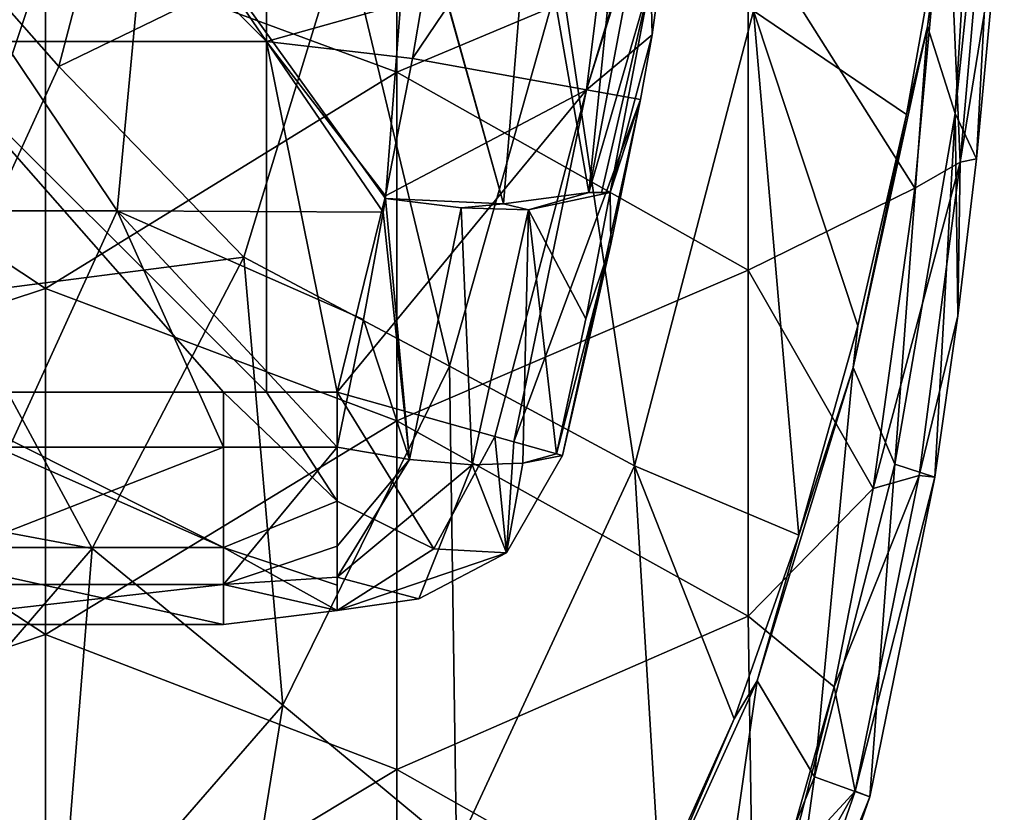
# Model space of a CAD drawing. Units: millimetres. Extents: x -86 to -16, y -97 to 110.
# Drawn here: x -39 to -31, y -88 to -81 of the extents above; entities that cross this region are included whole.
import ezdxf

# ---------------------------------------------------------------- set-up
doc = ezdxf.new("R2010")
doc.units = ezdxf.units.MM
doc.header["$LTSCALE"] = 52.148148
for name, color, linetype in [('1140', 7, 'CONTINUOUS'), ('1142', 7, 'CONTINUOUS'), ('1346', 7, 'CONTINUOUS'), ('1347', 7, 'CONTINUOUS'), ('1351', 7, 'CONTINUOUS'), ('1353', 7, 'CONTINUOUS'), ('1366', 7, 'CONTINUOUS'), ('1367', 7, 'CONTINUOUS'), ('1377', 7, 'CONTINUOUS'), ('1378', 7, 'CONTINUOUS'), ('1388', 7, 'CONTINUOUS'), ('1398', 7, 'CONTINUOUS'), ('1408', 7, 'CONTINUOUS'), ('1409', 7, 'CONTINUOUS'), ('1410', 7, 'CONTINUOUS'), ('1411', 7, 'CONTINUOUS'), ('1412', 7, 'CONTINUOUS'), ('1436', 7, 'CONTINUOUS'), ('4', 7, 'CONTINUOUS')]:
    doc.layers.add(name, color=color, linetype=linetype)

msp = doc.modelspace()

# ---------------------------------------------------------------- linework, layer by layer
at = {"layer": '1140', "linetype": 'CONTINUOUS'}
msp.add_3dface([(-39.0295, -79.6247, -4.3369), (-39.8047, -81.9437, -3.7759), (-39.5187, -79.6413, -4.8474), (-39.0295, -79.6247, -4.3369)], dxfattribs=at)
at = {"layer": '1142', "linetype": 'CONTINUOUS'}
for points in [[(-39.5187, -78.7713, -1.2511), (-40.2614, -80.9934, -0.7135), (-39.0295, -78.9898, -1.7127), (-39.5187, -78.7713, -1.2511)], [(-40.2614, -80.9934, -0.7135), (-39.8047, -81.3088, -1.1516), (-39.0295, -78.9898, -1.7127), (-40.2614, -80.9934, -0.7135)]]:
    msp.add_3dface(points, dxfattribs=at)
at = {"layer": '1346', "linetype": 'CONTINUOUS'}
for points in [[(-38.6165, -79.2453, -4.6578), (-36.7091, -80.0991, -2.2867), (-39.1479, -81.2851, -4.1789), (-38.6165, -79.2453, -4.6578)], [(-31.5543, -79.7184, 5.6676), (-31.9056, -81.6963, 5.6674), (-33.2111, -80.8102, 2.8864), (-31.5543, -79.7184, 5.6676)], [(-36.7091, -80.0991, -2.2867), (-37.568, -82.9145, -1.8904), (-39.1479, -81.2851, -4.1789), (-36.7091, -80.0991, -2.2867)], [(-37.568, -82.9145, -1.8904), (-36.7091, -80.0991, -2.2867), (-35.811, -83.8456, 0.4834), (-37.568, -82.9145, -1.8904)], [(-36.7091, -80.0991, -2.2867), (-34.8605, -80.4816, 0.2286), (-35.811, -83.8456, 0.4834), (-36.7091, -80.0991, -2.2867)], [(-34.8605, -80.4816, 0.2286), (-34.2305, -84.6996, 3.0059), (-35.811, -83.8456, 0.4834), (-34.8605, -80.4816, 0.2286)], [(-33.2111, -80.8102, 2.8864), (-34.2305, -84.6996, 3.0059), (-34.8605, -80.4816, 0.2286), (-33.2111, -80.8102, 2.8864)], [(-33.2111, -80.8102, 2.8864), (-32.8235, -85.29, 5.6671), (-34.2305, -84.6996, 3.0059), (-33.2111, -80.8102, 2.8864)], [(-32.3199, -83.5026, 5.6672), (-32.8235, -85.29, 5.6671), (-33.2111, -80.8102, 2.8864), (-32.3199, -83.5026, 5.6672)], [(-31.9056, -81.6963, 5.6674), (-32.3199, -83.5026, 5.6672), (-33.2111, -80.8102, 2.8864), (-31.9056, -81.6963, 5.6674)], [(-39.1479, -81.2851, -4.1789), (-37.568, -82.9145, -1.8904), (-40.04, -83.2352, -3.7342), (-39.1479, -81.2851, -4.1789)], [(-37.568, -82.9145, -1.8904), (-38.8641, -85.4046, -1.5363), (-40.04, -83.2352, -3.7342), (-37.568, -82.9145, -1.8904)], [(-38.8641, -85.4046, -1.5363), (-37.568, -82.9145, -1.8904), (-37.2355, -86.7439, 0.7083), (-38.8641, -85.4046, -1.5363)], [(-37.568, -82.9145, -1.8904), (-35.811, -83.8456, 0.4834), (-37.2355, -86.7439, 0.7083), (-37.568, -82.9145, -1.8904)], [(-40.04, -83.2352, -3.7342), (-38.8641, -85.4046, -1.5363), (-41.2408, -84.9599, -3.3399), (-40.04, -83.2352, -3.7342)], [(-35.811, -83.8456, 0.4834), (-35.7518, -87.9748, 3.1102), (-37.2355, -86.7439, 0.7083), (-35.811, -83.8456, 0.4834)], [(-34.2305, -84.6996, 3.0059), (-35.7518, -87.9748, 3.1102), (-35.811, -83.8456, 0.4834), (-34.2305, -84.6996, 3.0059)], [(-34.2305, -84.6996, 3.0059), (-34.014, -88.2736, 5.6671), (-35.7518, -87.9748, 3.1102), (-34.2305, -84.6996, 3.0059)], [(-33.3783, -86.8627, 5.6671), (-34.014, -88.2736, 5.6671), (-34.2305, -84.6996, 3.0059), (-33.3783, -86.8627, 5.6671)], [(-32.8235, -85.29, 5.6671), (-33.3783, -86.8627, 5.6671), (-34.2305, -84.6996, 3.0059), (-32.8235, -85.29, 5.6671)], [(-38.8641, -85.4046, -1.5363), (-40.5902, -87.4074, -1.2237), (-41.2408, -84.9599, -3.3399), (-38.8641, -85.4046, -1.5363)], [(-40.5902, -87.4074, -1.2237), (-38.8641, -85.4046, -1.5363), (-39.1498, -88.9466, 0.9122), (-40.5902, -87.4074, -1.2237)], [(-38.8641, -85.4046, -1.5363), (-37.2355, -86.7439, 0.7083), (-39.1498, -88.9466, 0.9122), (-38.8641, -85.4046, -1.5363)], [(-37.2355, -86.7439, 0.7083), (-37.818, -90.3471, 3.2083), (-39.1498, -88.9466, 0.9122), (-37.2355, -86.7439, 0.7083)], [(-35.7518, -87.9748, 3.1102), (-37.818, -90.3471, 3.2083), (-37.2355, -86.7439, 0.7083), (-35.7518, -87.9748, 3.1102)], [(-40.5902, -87.4074, -1.2237), (-39.1498, -88.9466, 0.9122), (-41.3695, -90.553, 1.0845), (-40.5902, -87.4074, -1.2237)]]:
    msp.add_3dface(points, dxfattribs=at)
at = {"layer": '1347', "linetype": 'CONTINUOUS'}
for points in [[(-31.7247, -80.9431, 5.8735), (-31.5543, -79.7184, 5.6676), (-31.2133, -77.124, 5.8762), (-31.7247, -80.9431, 5.8735)], [(-31.7247, -80.9431, 5.8735), (-31.2133, -77.124, 5.8762), (-31.4876, -81.6882, 8.7258), (-31.7247, -80.9431, 5.8735)], [(-31.4876, -81.6882, 8.7258), (-31.2133, -77.124, 5.8762), (-31.0689, -77.6663, 8.7391), (-31.4876, -81.6882, 8.7258)], [(-31.4876, -81.6882, 8.7258), (-31.0689, -77.6663, 8.7391), (-31.3058, -82.0737, 11.6283), (-31.4876, -81.6882, 8.7258)], [(-31.3058, -82.0737, 11.6283), (-31.0689, -77.6663, 8.7391), (-31.1212, -80.0968, 11.6348), (-31.3058, -82.0737, 11.6283)], [(-31.9056, -81.6963, 5.6674), (-31.5543, -79.7184, 5.6676), (-31.7247, -80.9431, 5.8735), (-31.9056, -81.6963, 5.6674)], [(-32.3605, -83.8582, 5.8712), (-31.9056, -81.6963, 5.6674), (-31.7247, -80.9431, 5.8735), (-32.3605, -83.8582, 5.8712)], [(-32.3605, -83.8582, 5.8712), (-31.7247, -80.9431, 5.8735), (-32.0038, -84.6855, 8.7137), (-32.3605, -83.8582, 5.8712)], [(-32.0038, -84.6855, 8.7137), (-31.7247, -80.9431, 5.8735), (-31.4876, -81.6882, 8.7258), (-32.0038, -84.6855, 8.7137)], [(-32.3199, -83.5026, 5.6672), (-31.9056, -81.6963, 5.6674), (-32.3605, -83.8582, 5.8712), (-32.3199, -83.5026, 5.6672)], [(-32.0038, -84.6855, 8.7137), (-31.4876, -81.6882, 8.7258), (-31.6637, -84.7959, 11.613), (-32.0038, -84.6855, 8.7137)], [(-31.6637, -84.7959, 11.613), (-31.4876, -81.6882, 8.7258), (-31.4649, -83.4153, 11.6215), (-31.6637, -84.7959, 11.613)], [(-31.4649, -83.4153, 11.6215), (-31.4876, -81.6882, 8.7258), (-31.3058, -82.0737, 11.6283), (-31.4649, -83.4153, 11.6215)], [(-32.8235, -85.29, 5.6671), (-32.3199, -83.5026, 5.6672), (-32.3605, -83.8582, 5.8712), (-32.8235, -85.29, 5.6671)], [(-33.1813, -86.5366, 5.8692), (-32.8235, -85.29, 5.6671), (-32.3605, -83.8582, 5.8712), (-33.1813, -86.5366, 5.8692)], [(-33.1813, -86.5366, 5.8692), (-32.3605, -83.8582, 5.8712), (-32.6922, -87.3574, 8.7021), (-33.1813, -86.5366, 5.8692)], [(-32.6922, -87.3574, 8.7021), (-32.3605, -83.8582, 5.8712), (-32.0038, -84.6855, 8.7137), (-32.6922, -87.3574, 8.7021)], [(-32.6922, -87.3574, 8.7021), (-32.0038, -84.6855, 8.7137), (-32.219, -87.5275, 11.5925), (-32.6922, -87.3574, 8.7021)], [(-32.219, -87.5275, 11.5925), (-32.0038, -84.6855, 8.7137), (-31.6637, -84.7959, 11.613), (-32.219, -87.5275, 11.5925)], [(-33.3783, -86.8627, 5.6671), (-32.8235, -85.29, 5.6671), (-33.1813, -86.5366, 5.8692), (-33.3783, -86.8627, 5.6671)], [(-34.2341, -88.8539, 5.8665), (-33.3783, -86.8627, 5.6671), (-33.1813, -86.5366, 5.8692), (-34.2341, -88.8539, 5.8665)], [(-34.2341, -88.8539, 5.8665), (-33.1813, -86.5366, 5.8692), (-33.6294, -89.6748, 8.6877), (-34.2341, -88.8539, 5.8665)], [(-33.6294, -89.6748, 8.6877), (-33.1813, -86.5366, 5.8692), (-32.6922, -87.3574, 8.7021), (-33.6294, -89.6748, 8.6877)], [(-34.014, -88.2736, 5.6671), (-33.3783, -86.8627, 5.6671), (-34.2341, -88.8539, 5.8665), (-34.014, -88.2736, 5.6671)], [(-33.6294, -89.6748, 8.6877), (-32.6922, -87.3574, 8.7021), (-33.0453, -89.9058, 11.5709), (-33.6294, -89.6748, 8.6877)], [(-33.0453, -89.9058, 11.5709), (-32.6922, -87.3574, 8.7021), (-32.219, -87.5275, 11.5925), (-33.0453, -89.9058, 11.5709)]]:
    msp.add_3dface(points, dxfattribs=at)
at = {"layer": '1351', "linetype": 'CONTINUOUS'}
for points in [[(-42.2656, -78.2197, 12.1442), (-42.2656, -81.1978, 12.1442), (-39.2626, -80.2228, 12.1442), (-42.2656, -78.2197, 12.1442)], [(-36.2596, -78.3534, 12.1442), (-39.2626, -80.2228, 12.1442), (-36.2596, -81.3341, 12.1442), (-36.2596, -78.3534, 12.1442)], [(-36.2596, -78.3534, 12.1442), (-36.2596, -81.3341, 12.1442), (-33.2566, -80.0707, 12.1442), (-36.2596, -78.3534, 12.1442)], [(-31.5624, -79.3622, 12.1442), (-33.2566, -80.0707, 12.1442), (-31.8333, -82.3248, 12.1442), (-31.5624, -79.3622, 12.1442)], [(-33.2566, -80.0707, 12.1442), (-36.2596, -81.3341, 12.1442), (-33.2566, -83.0271, 12.1442), (-33.2566, -80.0707, 12.1442)], [(-33.2566, -80.0707, 12.1442), (-33.2566, -83.0271, 12.1442), (-31.8333, -82.3248, 12.1442), (-33.2566, -80.0707, 12.1442)], [(-39.2626, -80.2228, 12.1442), (-42.2656, -81.1978, 12.1442), (-39.2626, -83.1822, 12.1442), (-39.2626, -80.2228, 12.1442)], [(-39.2626, -80.2228, 12.1442), (-39.2626, -83.1822, 12.1442), (-36.2596, -81.3341, 12.1442), (-39.2626, -80.2228, 12.1442)], [(-42.2656, -81.1978, 12.1442), (-42.2656, -84.1758, 12.1442), (-39.2626, -83.1822, 12.1442), (-42.2656, -81.1978, 12.1442)], [(-36.2596, -81.3341, 12.1442), (-39.2626, -83.1822, 12.1442), (-36.2596, -84.3148, 12.1442), (-36.2596, -81.3341, 12.1442)], [(-36.2596, -81.3341, 12.1442), (-36.2596, -84.3148, 12.1442), (-33.2566, -83.0271, 12.1442), (-36.2596, -81.3341, 12.1442)], [(-31.8333, -82.3248, 12.1442), (-33.2566, -83.0271, 12.1442), (-32.189, -84.8926, 12.1442), (-31.8333, -82.3248, 12.1442)], [(-33.2566, -83.0271, 12.1442), (-36.2596, -84.3148, 12.1442), (-33.2566, -85.9835, 12.1442), (-33.2566, -83.0271, 12.1442)], [(-33.2566, -83.0271, 12.1442), (-33.2566, -85.9835, 12.1442), (-32.189, -84.8926, 12.1442), (-33.2566, -83.0271, 12.1442)], [(-39.2626, -83.1822, 12.1442), (-42.2656, -84.1758, 12.1442), (-39.2626, -86.1415, 12.1442), (-39.2626, -83.1822, 12.1442)], [(-39.2626, -83.1822, 12.1442), (-39.2626, -86.1415, 12.1442), (-36.2596, -84.3148, 12.1442), (-39.2626, -83.1822, 12.1442)], [(-42.2656, -84.1758, 12.1442), (-42.2656, -87.1539, 12.1442), (-39.2626, -86.1415, 12.1442), (-42.2656, -84.1758, 12.1442)], [(-36.2596, -84.3148, 12.1442), (-39.2626, -86.1415, 12.1442), (-36.2596, -87.2955, 12.1442), (-36.2596, -84.3148, 12.1442)], [(-36.2596, -84.3148, 12.1442), (-36.2596, -87.2955, 12.1442), (-33.2566, -85.9835, 12.1442), (-36.2596, -84.3148, 12.1442)], [(-32.189, -84.8926, 12.1442), (-33.2566, -85.9835, 12.1442), (-32.5219, -86.5874, 12.1442), (-32.189, -84.8926, 12.1442)], [(-33.2566, -85.9835, 12.1442), (-36.2596, -87.2955, 12.1442), (-33.2117, -89.0164, 12.1442), (-33.2566, -85.9835, 12.1442)], [(-33.2566, -85.9835, 12.1442), (-33.2117, -89.0164, 12.1442), (-32.5219, -86.5874, 12.1442), (-33.2566, -85.9835, 12.1442)], [(-39.2626, -86.1415, 12.1442), (-42.2656, -87.1539, 12.1442), (-39.2626, -89.1008, 12.1442), (-39.2626, -86.1415, 12.1442)], [(-39.2626, -86.1415, 12.1442), (-39.2626, -89.1008, 12.1442), (-36.2596, -87.2955, 12.1442), (-39.2626, -86.1415, 12.1442)], [(-32.5219, -86.5874, 12.1442), (-33.2117, -89.0164, 12.1442), (-32.9103, -88.0937, 12.1442), (-32.5219, -86.5874, 12.1442)], [(-42.2656, -87.1539, 12.1442), (-42.2656, -90.132, 12.1442), (-39.2626, -89.1008, 12.1442), (-42.2656, -87.1539, 12.1442)], [(-36.2596, -87.2955, 12.1442), (-39.2626, -89.1008, 12.1442), (-36.2596, -90.2762, 12.1442), (-36.2596, -87.2955, 12.1442)], [(-36.2596, -87.2955, 12.1442), (-36.2596, -90.2762, 12.1442), (-33.2117, -89.0164, 12.1442), (-36.2596, -87.2955, 12.1442)]]:
    msp.add_3dface(points, dxfattribs=at)
at = {"layer": '1353', "linetype": 'CONTINUOUS'}
for points in [[(-31.1949, -79.2307, 11.9943), (-31.5624, -79.3622, 12.1442), (-31.4452, -82.1027, 11.9918), (-31.1949, -79.2307, 11.9943)], [(-31.1212, -80.0968, 11.6348), (-31.1949, -79.2307, 11.9943), (-31.4452, -82.1027, 11.9918), (-31.1212, -80.0968, 11.6348)], [(-31.5624, -79.3622, 12.1442), (-31.8333, -82.3248, 12.1442), (-31.4452, -82.1027, 11.9918), (-31.5624, -79.3622, 12.1442)], [(-31.3058, -82.0737, 11.6283), (-31.1212, -80.0968, 11.6348), (-31.4452, -82.1027, 11.9918), (-31.3058, -82.0737, 11.6283)], [(-31.8333, -82.3248, 12.1442), (-32.189, -84.8926, 12.1442), (-31.4452, -82.1027, 11.9918), (-31.8333, -82.3248, 12.1442)], [(-31.4452, -82.1027, 11.9918), (-32.189, -84.8926, 12.1442), (-31.7963, -84.7812, 11.9875), (-31.4452, -82.1027, 11.9918)], [(-31.4649, -83.4153, 11.6215), (-31.4452, -82.1027, 11.9918), (-31.7963, -84.7812, 11.9875), (-31.4649, -83.4153, 11.6215)], [(-31.4649, -83.4153, 11.6215), (-31.3058, -82.0737, 11.6283), (-31.4452, -82.1027, 11.9918), (-31.4649, -83.4153, 11.6215)], [(-31.6637, -84.7959, 11.613), (-31.4649, -83.4153, 11.6215), (-31.7963, -84.7812, 11.9875), (-31.6637, -84.7959, 11.613)], [(-32.189, -84.8926, 12.1442), (-32.5219, -86.5874, 12.1442), (-31.7963, -84.7812, 11.9875), (-32.189, -84.8926, 12.1442)], [(-31.7963, -84.7812, 11.9875), (-32.5219, -86.5874, 12.1442), (-32.3448, -87.4789, 11.9805), (-31.7963, -84.7812, 11.9875)], [(-31.6637, -84.7959, 11.613), (-31.7963, -84.7812, 11.9875), (-32.3448, -87.4789, 11.9805), (-31.6637, -84.7959, 11.613)], [(-32.219, -87.5275, 11.5925), (-31.6637, -84.7959, 11.613), (-32.3448, -87.4789, 11.9805), (-32.219, -87.5275, 11.5925)], [(-32.5219, -86.5874, 12.1442), (-32.9103, -88.0937, 12.1442), (-32.3448, -87.4789, 11.9805), (-32.5219, -86.5874, 12.1442)], [(-32.219, -87.5275, 11.5925), (-32.3448, -87.4789, 11.9805), (-33.2423, -90.0784, 11.9713), (-32.219, -87.5275, 11.5925)], [(-32.3448, -87.4789, 11.9805), (-33.2117, -89.0164, 12.1442), (-33.2423, -90.0784, 11.9713), (-32.3448, -87.4789, 11.9805)], [(-32.9103, -88.0937, 12.1442), (-33.2117, -89.0164, 12.1442), (-32.3448, -87.4789, 11.9805), (-32.9103, -88.0937, 12.1442)], [(-33.0453, -89.9058, 11.5709), (-32.219, -87.5275, 11.5925), (-33.2423, -90.0784, 11.9713), (-33.0453, -89.9058, 11.5709)]]:
    msp.add_3dface(points, dxfattribs=at)
at = {"layer": '1366', "linetype": 'CONTINUOUS'}
msp.add_3dface([(-34.4642, -80.8274, 5.875), (-34.6209, -82.3618, 6.2309), (-34.2779, -80.5449, 6.1347), (-34.4642, -80.8274, 5.875)], dxfattribs=at)
at = {"layer": '1367', "linetype": 'CONTINUOUS'}
for points in [[(-33.761, -78.68, 7.4797), (-34.0888, -80.5351, 6.7395), (-34.0796, -81.0136, 7.3907), (-33.761, -78.68, 7.4797)], [(-34.0888, -80.5351, 6.7395), (-34.4382, -82.3629, 6.7568), (-34.0796, -81.0136, 7.3907), (-34.0888, -80.5351, 6.7395)], [(-34.0796, -81.0136, 7.3907), (-34.4382, -82.3629, 6.7568), (-34.178, -81.5671, 7.3624), (-34.0796, -81.0136, 7.3907)], [(-34.178, -81.5671, 7.3624), (-34.4382, -82.3629, 6.7568), (-34.433, -82.8048, 7.2951), (-34.178, -81.5671, 7.3624)], [(-34.4382, -82.3629, 6.7568), (-34.6446, -83.4428, 6.9659), (-34.433, -82.8048, 7.2951), (-34.4382, -82.3629, 6.7568)], [(-34.6446, -83.4428, 6.9659), (-34.8964, -84.5964, 7.1825), (-34.433, -82.8048, 7.2951), (-34.6446, -83.4428, 6.9659)]]:
    msp.add_3dface(points, dxfattribs=at)
at = {"layer": '1377', "linetype": 'CONTINUOUS'}
for points in [[(-40.9229, -82.5197, 5.2115), (-38.65, -82.5197, 5.2115), (-40.6041, -79.6009, 4.5054), (-40.9229, -82.5197, 5.2115)], [(-40.6041, -79.6009, 4.5054), (-38.65, -82.5197, 5.2115), (-38.3757, -79.6009, 4.5054), (-40.6041, -79.6009, 4.5054)], [(-38.65, -82.5197, 5.2115), (-36.3781, -82.5307, 5.2142), (-38.3757, -79.6009, 4.5054), (-38.65, -82.5197, 5.2115)], [(-36.3781, -82.5307, 5.2142), (-36.3578, -82.4133, 5.1858), (-38.3757, -79.6009, 4.5054), (-36.3781, -82.5307, 5.2142)], [(-38.3757, -79.6009, 4.5054), (-36.3578, -82.4133, 5.1858), (-36.1407, -79.625, 4.5112), (-38.3757, -79.6009, 4.5054)], [(-38.65, -82.5197, 5.2115), (-40.9229, -82.5197, 5.2115), (-39.5693, -84.5401, 5.7003), (-38.65, -82.5197, 5.2115)], [(-37.7408, -84.5401, 5.7003), (-38.65, -82.5197, 5.2115), (-39.5693, -84.5401, 5.7003), (-37.7408, -84.5401, 5.7003)], [(-36.3781, -82.5307, 5.2142), (-38.65, -82.5197, 5.2115), (-36.5453, -83.4487, 5.4363), (-36.3781, -82.5307, 5.2142)], [(-36.7698, -84.5401, 5.7003), (-38.65, -82.5197, 5.2115), (-37.7408, -84.5401, 5.7003), (-36.7698, -84.5401, 5.7003)], [(-38.65, -82.5197, 5.2115), (-36.7698, -84.5401, 5.7003), (-36.5453, -83.4487, 5.4363), (-38.65, -82.5197, 5.2115)]]:
    msp.add_3dface(points, dxfattribs=at)
at = {"layer": '1378', "linetype": 'CONTINUOUS'}
for points in [[(-40.3783, -81.072, 9.6442), (-40.3782, -78.0742, 9.6442), (-37.3753, -81.0706, 9.6442), (-40.3783, -81.072, 9.6442)], [(-37.3753, -81.0706, 9.6442), (-40.3782, -78.0742, 9.6442), (-37.3753, -78.0715, 9.6442), (-37.3753, -81.0706, 9.6442)], [(-37.3753, -81.0706, 9.6442), (-37.3753, -78.0715, 9.6442), (-36.0378, -80.6953, 9.6442), (-37.3753, -81.0706, 9.6442)], [(-36.127, -81.2178, 9.6442), (-37.3753, -81.0706, 9.6442), (-36.0378, -80.6953, 9.6442), (-36.127, -81.2178, 9.6442)], [(-37.3753, -84.0698, 9.6442), (-40.3783, -81.072, 9.6442), (-37.3753, -81.0706, 9.6442), (-37.3753, -84.0698, 9.6442)], [(-40.3783, -84.0698, 9.6442), (-40.3783, -81.072, 9.6442), (-37.7408, -84.0698, 9.6442), (-40.3783, -84.0698, 9.6442)], [(-37.7408, -84.0698, 9.6442), (-40.3783, -81.072, 9.6442), (-37.3753, -84.0698, 9.6442), (-37.7408, -84.0698, 9.6442)], [(-37.3753, -84.0698, 9.6442), (-37.3753, -81.0706, 9.6442), (-36.7698, -84.0698, 9.6442), (-37.3753, -84.0698, 9.6442)], [(-36.7698, -84.0698, 9.6442), (-37.3753, -81.0706, 9.6442), (-36.3585, -82.3918, 9.6442), (-36.7698, -84.0698, 9.6442)], [(-36.3585, -82.3918, 9.6442), (-37.3753, -81.0706, 9.6442), (-36.127, -81.2178, 9.6442), (-36.3585, -82.3918, 9.6442)]]:
    msp.add_3dface(points, dxfattribs=at)
at = {"layer": '1388', "linetype": 'CONTINUOUS'}
for points in [[(-34.2779, -80.5449, 6.1347), (-34.6209, -82.3618, 6.2309), (-34.0888, -80.5351, 6.7395), (-34.2779, -80.5449, 6.1347)], [(-34.0888, -80.5351, 6.7395), (-34.6209, -82.3618, 6.2309), (-34.5116, -82.3665, 6.4876), (-34.0888, -80.5351, 6.7395)], [(-34.4382, -82.3629, 6.7568), (-34.0888, -80.5351, 6.7395), (-34.5116, -82.3665, 6.4876), (-34.4382, -82.3629, 6.7568)]]:
    msp.add_3dface(points, dxfattribs=at)
at = {"layer": '1398', "linetype": 'CONTINUOUS'}
for points in [[(-36.127, -81.2178, 9.6442), (-36.0378, -80.6953, 9.6442), (-34.2634, -78.4581, 9.0002), (-36.127, -81.2178, 9.6442)], [(-34.64, -81.4857, 8.9545), (-36.127, -81.2178, 9.6442), (-34.2634, -78.4581, 9.0002), (-34.64, -81.4857, 8.9545)], [(-33.7439, -78.523, 7.484), (-34.64, -81.4857, 8.9545), (-34.2634, -78.4581, 9.0002), (-33.7439, -78.523, 7.484)], [(-33.7439, -78.523, 7.484), (-33.761, -78.68, 7.4797), (-34.64, -81.4857, 8.9545), (-33.7439, -78.523, 7.484)], [(-33.761, -78.68, 7.4797), (-34.0796, -81.0136, 7.3907), (-34.64, -81.4857, 8.9545), (-33.761, -78.68, 7.4797)], [(-34.0796, -81.0136, 7.3907), (-34.178, -81.5671, 7.3624), (-34.64, -81.4857, 8.9545), (-34.0796, -81.0136, 7.3907)], [(-36.3585, -82.3918, 9.6442), (-36.127, -81.2178, 9.6442), (-34.64, -81.4857, 8.9545), (-36.3585, -82.3918, 9.6442)], [(-36.7698, -84.0698, 9.6442), (-36.3585, -82.3918, 9.6442), (-34.64, -81.4857, 8.9545), (-36.7698, -84.0698, 9.6442)], [(-35.4234, -84.4482, 9.0739), (-36.7698, -84.0698, 9.6442), (-34.64, -81.4857, 8.9545), (-35.4234, -84.4482, 9.0739)], [(-35.2595, -84.4943, 8.8847), (-35.4234, -84.4482, 9.0739), (-34.64, -81.4857, 8.9545), (-35.2595, -84.4943, 8.8847)], [(-34.178, -81.5671, 7.3624), (-35.2595, -84.4943, 8.8847), (-34.64, -81.4857, 8.9545), (-34.178, -81.5671, 7.3624)], [(-35.2595, -84.4943, 8.8847), (-34.178, -81.5671, 7.3624), (-34.8448, -84.6109, 7.6849), (-35.2595, -84.4943, 8.8847)], [(-34.178, -81.5671, 7.3624), (-34.433, -82.8048, 7.2951), (-34.8448, -84.6109, 7.6849), (-34.178, -81.5671, 7.3624)], [(-34.433, -82.8048, 7.2951), (-34.8964, -84.5964, 7.1825), (-34.8448, -84.6109, 7.6849), (-34.433, -82.8048, 7.2951)]]:
    msp.add_3dface(points, dxfattribs=at)
at = {"layer": '1408', "linetype": 'CONTINUOUS'}
for points in [[(-36.1398, -79.6006, 4.5053), (-36.1407, -79.625, 4.5112), (-35.3503, -82.4588, 5.4808), (-36.1398, -79.6006, 4.5053)], [(-36.1398, -79.6006, 4.5053), (-35.3503, -82.4588, 5.4808), (-35.1124, -79.5476, 4.7847), (-36.1398, -79.6006, 4.5053)], [(-35.3503, -82.4588, 5.4808), (-34.6209, -82.3618, 6.2309), (-35.1124, -79.5476, 4.7847), (-35.3503, -82.4588, 5.4808)], [(-34.6209, -82.3618, 6.2309), (-34.4642, -80.8274, 5.875), (-35.1124, -79.5476, 4.7847), (-34.6209, -82.3618, 6.2309)], [(-36.1407, -79.625, 4.5112), (-36.3578, -82.4133, 5.1858), (-35.3503, -82.4588, 5.4808), (-36.1407, -79.625, 4.5112)]]:
    msp.add_3dface(points, dxfattribs=at)
at = {"layer": '1409', "linetype": 'CONTINUOUS'}
for points in [[(-34.6209, -82.3618, 6.2309), (-35.3503, -82.4588, 5.4808), (-35.1342, -82.5105, 5.6529), (-34.6209, -82.3618, 6.2309)], [(-34.4382, -82.3629, 6.7568), (-34.6209, -82.3618, 6.2309), (-35.1342, -82.5105, 5.6529), (-34.4382, -82.3629, 6.7568)], [(-34.6209, -82.3618, 6.2309), (-34.4382, -82.3629, 6.7568), (-34.5116, -82.3665, 6.4876), (-34.6209, -82.3618, 6.2309)], [(-35.3503, -82.4588, 5.4808), (-36.3578, -82.4133, 5.1858), (-35.7101, -82.4924, 5.319), (-35.3503, -82.4588, 5.4808)], [(-35.1342, -82.5105, 5.6529), (-35.3503, -82.4588, 5.4808), (-35.7101, -82.4924, 5.319), (-35.1342, -82.5105, 5.6529)]]:
    msp.add_3dface(points, dxfattribs=at)
at = {"layer": '1410', "linetype": 'CONTINUOUS'}
for points in [[(-34.6446, -83.4428, 6.9659), (-34.4382, -82.3629, 6.7568), (-35.1342, -82.5105, 5.6529), (-34.6446, -83.4428, 6.9659)], [(-36.3578, -82.4133, 5.1858), (-36.3781, -82.5307, 5.2142), (-36.1524, -84.6452, 5.831), (-36.3578, -82.4133, 5.1858)], [(-35.7101, -82.4924, 5.319), (-36.3578, -82.4133, 5.1858), (-36.1524, -84.6452, 5.831), (-35.7101, -82.4924, 5.319)], [(-36.3781, -82.5307, 5.2142), (-36.5453, -83.4487, 5.4363), (-36.1524, -84.6452, 5.831), (-36.3781, -82.5307, 5.2142)], [(-35.6177, -84.6908, 6.1319), (-35.7101, -82.4924, 5.319), (-36.1524, -84.6452, 5.831), (-35.6177, -84.6908, 6.1319)], [(-35.1342, -82.5105, 5.6529), (-35.7101, -82.4924, 5.319), (-35.6177, -84.6908, 6.1319), (-35.1342, -82.5105, 5.6529)], [(-35.183, -84.6765, 6.5888), (-35.1342, -82.5105, 5.6529), (-35.6177, -84.6908, 6.1319), (-35.183, -84.6765, 6.5888)], [(-34.8964, -84.5964, 7.1825), (-35.1342, -82.5105, 5.6529), (-35.183, -84.6765, 6.5888), (-34.8964, -84.5964, 7.1825)], [(-34.8964, -84.5964, 7.1825), (-34.6446, -83.4428, 6.9659), (-35.1342, -82.5105, 5.6529), (-34.8964, -84.5964, 7.1825)], [(-36.5453, -83.4487, 5.4363), (-36.7698, -84.5401, 5.7003), (-36.1524, -84.6452, 5.831), (-36.5453, -83.4487, 5.4363)]]:
    msp.add_3dface(points, dxfattribs=at)
at = {"layer": '1411', "linetype": 'CONTINUOUS'}
for points in [[(-36.7698, -84.0698, 9.6442), (-35.4234, -84.4482, 9.0739), (-35.945, -85.4069, 8.8819), (-36.7698, -84.0698, 9.6442)], [(-36.7698, -85.0002, 9.4146), (-36.7698, -84.0698, 9.6442), (-35.945, -85.4069, 8.8819), (-36.7698, -85.0002, 9.4146)], [(-35.945, -85.4069, 8.8819), (-35.4234, -84.4482, 9.0739), (-35.3225, -85.4426, 7.4992), (-35.945, -85.4069, 8.8819)], [(-35.4234, -84.4482, 9.0739), (-35.2595, -84.4943, 8.8847), (-35.3225, -85.4426, 7.4992), (-35.4234, -84.4482, 9.0739)], [(-36.1524, -84.6452, 5.831), (-36.7698, -84.5401, 5.7003), (-36.7698, -85.3853, 6.1377), (-36.1524, -84.6452, 5.831)], [(-35.2595, -84.4943, 8.8847), (-34.8448, -84.6109, 7.6849), (-35.3225, -85.4426, 7.4992), (-35.2595, -84.4943, 8.8847)], [(-35.6177, -84.6908, 6.1319), (-36.1524, -84.6452, 5.831), (-36.7698, -85.6494, 6.4176), (-35.6177, -84.6908, 6.1319)], [(-36.7698, -85.6494, 6.4176), (-36.1524, -84.6452, 5.831), (-36.7698, -85.3853, 6.1377), (-36.7698, -85.6494, 6.4176)], [(-34.8448, -84.6109, 7.6849), (-35.183, -84.6765, 6.5888), (-35.3225, -85.4426, 7.4992), (-34.8448, -84.6109, 7.6849)], [(-34.8448, -84.6109, 7.6849), (-34.8964, -84.5964, 7.1825), (-35.183, -84.6765, 6.5888), (-34.8448, -84.6109, 7.6849)], [(-35.6177, -84.6908, 6.1319), (-36.7698, -85.6494, 6.4176), (-36.073, -85.8347, 7.012), (-35.6177, -84.6908, 6.1319)], [(-35.6177, -84.6908, 6.1319), (-36.073, -85.8347, 7.012), (-35.3225, -85.4426, 7.4992), (-35.6177, -84.6908, 6.1319)], [(-35.183, -84.6765, 6.5888), (-35.6177, -84.6908, 6.1319), (-35.3225, -85.4426, 7.4992), (-35.183, -84.6765, 6.5888)], [(-36.7698, -85.7185, 8.7764), (-36.7698, -85.0002, 9.4146), (-36.7698, -85.9349, 8.3663), (-36.7698, -85.7185, 8.7764)], [(-36.7698, -85.9349, 8.3663), (-36.7698, -85.0002, 9.4146), (-35.945, -85.4069, 8.8819), (-36.7698, -85.9349, 8.3663)], [(-36.7698, -85.9349, 8.3663), (-35.945, -85.4069, 8.8819), (-35.3225, -85.4426, 7.4992), (-36.7698, -85.9349, 8.3663)], [(-36.073, -85.8347, 7.012), (-36.7698, -85.9349, 8.3663), (-35.3225, -85.4426, 7.4992), (-36.073, -85.8347, 7.012)], [(-36.7698, -85.6494, 6.4176), (-36.7698, -85.9353, 6.9233), (-36.073, -85.8347, 7.012), (-36.7698, -85.6494, 6.4176)], [(-36.7698, -85.9353, 6.9233), (-36.7698, -85.9349, 8.3663), (-36.073, -85.8347, 7.012), (-36.7698, -85.9353, 6.9233)]]:
    msp.add_3dface(points, dxfattribs=at)
at = {"layer": '1412', "linetype": 'CONTINUOUS'}
for points in [[(-40.7438, -84.0698, 9.6442), (-40.3783, -84.0698, 9.6442), (-37.7408, -85.3976, 9.1398), (-40.7438, -84.0698, 9.6442)], [(-40.7438, -85.3976, 9.1398), (-40.7438, -84.0698, 9.6442), (-37.7408, -85.3976, 9.1398), (-40.7438, -85.3976, 9.1398)], [(-40.3783, -84.0698, 9.6442), (-37.7408, -84.0698, 9.6442), (-37.7408, -85.3976, 9.1398), (-40.3783, -84.0698, 9.6442)], [(-37.7408, -84.0698, 9.6442), (-37.3753, -84.0698, 9.6442), (-36.7698, -85.0002, 9.4146), (-37.7408, -84.0698, 9.6442)], [(-37.7408, -84.0698, 9.6442), (-36.7698, -85.0002, 9.4146), (-37.7408, -85.3976, 9.1398), (-37.7408, -84.0698, 9.6442)], [(-37.3753, -84.0698, 9.6442), (-36.7698, -84.0698, 9.6442), (-36.7698, -85.0002, 9.4146), (-37.3753, -84.0698, 9.6442)], [(-37.7408, -84.5401, 5.7003), (-39.5693, -84.5401, 5.7003), (-40.7438, -85.7121, 6.5028), (-37.7408, -84.5401, 5.7003)], [(-37.7408, -84.5401, 5.7003), (-40.7438, -85.7121, 6.5028), (-37.7408, -85.7121, 6.5028), (-37.7408, -84.5401, 5.7003)], [(-36.7698, -84.5401, 5.7003), (-37.7408, -84.5401, 5.7003), (-37.7408, -85.7121, 6.5028), (-36.7698, -84.5401, 5.7003)], [(-36.7698, -85.3853, 6.1377), (-36.7698, -84.5401, 5.7003), (-37.7408, -85.7121, 6.5028), (-36.7698, -85.3853, 6.1377)], [(-36.7698, -85.0002, 9.4146), (-36.7698, -85.7185, 8.7764), (-37.7408, -85.3976, 9.1398), (-36.7698, -85.0002, 9.4146)], [(-40.7438, -86.0557, 7.881), (-40.7438, -85.3976, 9.1398), (-37.7408, -86.0557, 7.881), (-40.7438, -86.0557, 7.881)], [(-37.7408, -86.0557, 7.881), (-40.7438, -85.3976, 9.1398), (-37.7408, -85.3976, 9.1398), (-37.7408, -86.0557, 7.881)], [(-36.7698, -85.6494, 6.4176), (-36.7698, -85.3853, 6.1377), (-37.7408, -85.7121, 6.5028), (-36.7698, -85.6494, 6.4176)], [(-36.7698, -85.7185, 8.7764), (-36.7698, -85.9349, 8.3663), (-37.7408, -85.3976, 9.1398), (-36.7698, -85.7185, 8.7764)], [(-36.7698, -85.9349, 8.3663), (-37.7408, -86.0557, 7.881), (-37.7408, -85.3976, 9.1398), (-36.7698, -85.9349, 8.3663)], [(-36.7698, -85.9353, 6.9233), (-36.7698, -85.6494, 6.4176), (-37.7408, -85.7121, 6.5028), (-36.7698, -85.9353, 6.9233)], [(-40.7438, -85.7121, 6.5028), (-40.7438, -86.0557, 7.881), (-37.7408, -85.7121, 6.5028), (-40.7438, -85.7121, 6.5028)], [(-37.7408, -85.7121, 6.5028), (-40.7438, -86.0557, 7.881), (-37.7408, -86.0557, 7.881), (-37.7408, -85.7121, 6.5028)], [(-36.7698, -85.9353, 6.9233), (-37.7408, -85.7121, 6.5028), (-37.7408, -86.0557, 7.881), (-36.7698, -85.9353, 6.9233)], [(-36.7698, -85.9349, 8.3663), (-36.7698, -85.9353, 6.9233), (-37.7408, -86.0557, 7.881), (-36.7698, -85.9349, 8.3663)]]:
    msp.add_3dface(points, dxfattribs=at)
at = {"layer": '1436', "linetype": 'CONTINUOUS'}
for points in [[(-38.6165, -79.2453, -4.6578), (-39.1479, -81.2851, -4.1789), (-39.8302, -80.5128, -3.5048), (-38.6165, -79.2453, -4.6578)], [(-39.1479, -81.2851, -4.1789), (-40.04, -83.2352, -3.7342), (-39.8302, -80.5128, -3.5048), (-39.1479, -81.2851, -4.1789)]]:
    msp.add_3dface(points, dxfattribs=at)
at = {"layer": '4', "linetype": 'CONTINUOUS'}
for points in [[(-39.8047, -81.3088, -1.1516), (-39.0295, -79.6247, -4.3369), (-39.0295, -78.9898, -1.7127), (-39.8047, -81.3088, -1.1516)], [(-39.8047, -81.9437, -3.7759), (-39.0295, -79.6247, -4.3369), (-39.8047, -81.3088, -1.1516), (-39.8047, -81.9437, -3.7759)]]:
    msp.add_3dface(points, dxfattribs=at)

doc.saveas('drawing.dxf')
